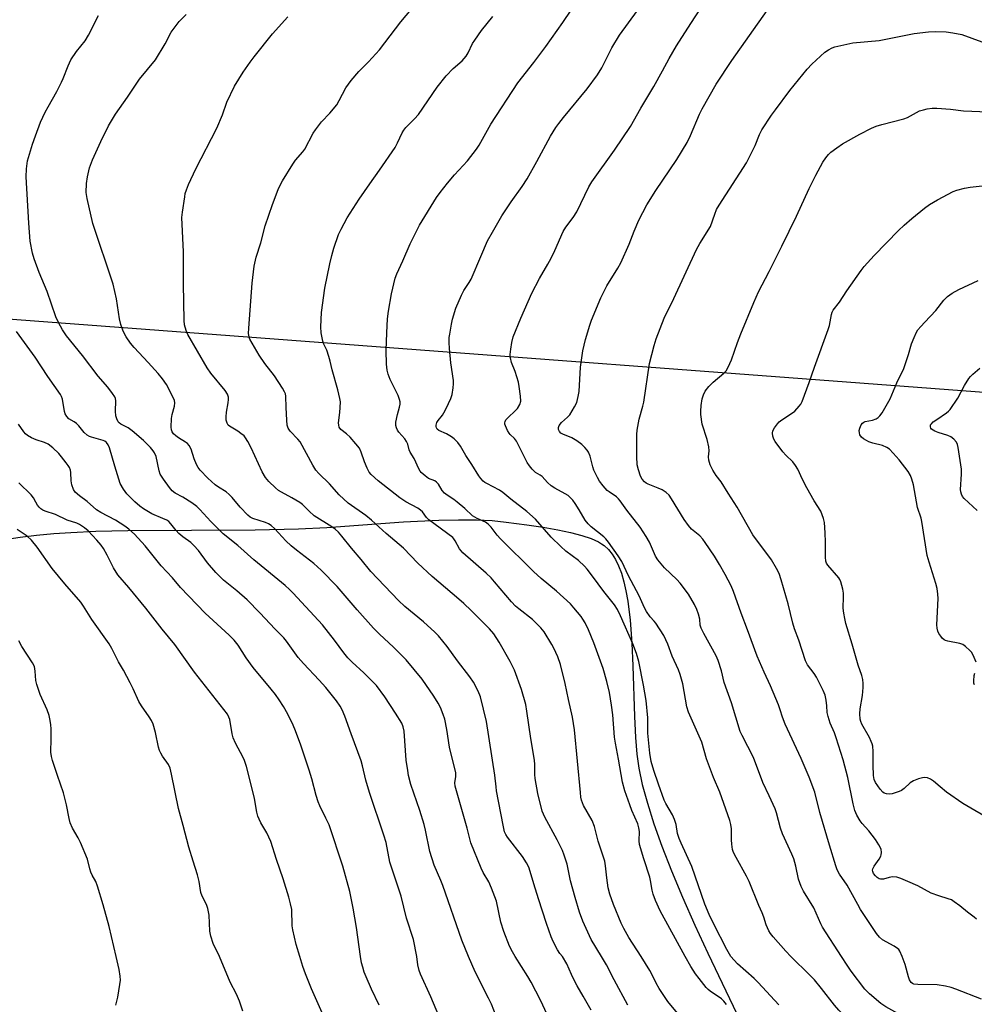
# Model space of a CAD drawing. Units: inches. Extents: x 1303764 to 1309765, y 541448 to 545448.
# Drawn here: x 1306726 to 1307054, y 542984 to 543322 of the extents above; entities that cross this region are included whole.
import ezdxf

# ---------------------------------------------------------------- set-up
doc = ezdxf.new("R2010")
doc.units = ezdxf.units.IN
doc.header["$MEASUREMENT"] = 0
doc.layers.add('NTRL-Pasture Land', color=2, linetype='Continuous')
doc.layers.add('Undefined', color=1, linetype='Continuous')

msp = doc.modelspace()

# ---------------------------------------------------------------- linework, layer by layer
at = {"layer": 'NTRL-Pasture Land'}
msp.add_lwpolyline([(1307187.79, 543184.73), (1307184.02, 543183.97), (1307181.72, 543184.26), (1306676, 543222.28), (1306667.52, 543668.95), (1307163.02, 543661.27), (1307193.57, 543194.01), (1307193, 543190.2), (1307190.96, 543186.93)], close=True, dxfattribs=at)
msp.add_lwpolyline([(1306720.73, 543143.19), (1306725.97, 543143.96), (1306731.59, 543144.63), (1306737.5, 543145.19), (1306743.31, 543145.61), (1306751.97, 543146.01), (1306762.98, 543146.26), (1306806.63, 543146.53), (1306821.48, 543146.81), (1306831.28, 543147.34), (1306857.57, 543149.24), (1306869.69, 543149.85), (1306876.5, 543149.98), (1306882.61, 543149.92), (1306887.99, 543149.65), (1306892.81, 543149.18), (1306899.96, 543148.25), (1306905.53, 543147.41), (1306910.54, 543146.52), (1306914.95, 543145.57), (1306918.74, 543144.56), (1306921.94, 543143.48), (1306924.49, 543142.34), (1306925.57, 543141.72), (1306926.44, 543141.12), (1306927.89, 543139.8), (1306929.18, 543138.2), (1306930.37, 543136.28), (1306931.42, 543134.1), (1306932.36, 543131.6), (1306933.21, 543128.69), (1306933.93, 543125.55), (1306934.56, 543121.99), (1306935.37, 543115.46), (1306935.96, 543107.58), (1306936.3, 543099.78), (1306936.82, 543082.4), (1306937.18, 543075.22), (1306937.67, 543069.45), (1306938.34, 543064.73), (1306939.56, 543059.04), (1306941.28, 543052.71), (1306943.54, 543045.64), (1306946.3, 543037.91), (1306949.62, 543029.4), (1306953.39, 543020.36), (1306957.59, 543010.86), (1306962.09, 543001.18), (1306974.38, 542975.31)], dxfattribs=at)
at = {"layer": 'Undefined'}
for points, elevation in [([(1306954.31, 543000), (1306945.72, 543015.7), (1306944.06, 543019.3), (1306943.29, 543021.46), (1306942.93, 543022.85), (1306942.42, 543026.17), (1306942.16, 543027.31), (1306940.11, 543033.55), (1306938.61, 543038.55), (1306938.49, 543039.71), (1306938.62, 543042.94), (1306938.41, 543044.23), (1306937.98, 543045.53), (1306935.99, 543050.18), (1306935.27, 543052.07), (1306933.57, 543056.96), (1306932.79, 543059.88), (1306931.39, 543067.75), (1306930.31, 543073.26), (1306930.06, 543075.29), (1306929.4, 543083), (1306928.98, 543086.35), (1306928.25, 543090.72), (1306927.38, 543094.49), (1306926.07, 543098.9), (1306922.89, 543107.75), (1306921.06, 543112.14), (1306919.93, 543114.55), (1306919.19, 543115.8), (1306918.51, 543116.76), (1306916.07, 543119.76), (1306914.89, 543121.1), (1306910.06, 543125.5), (1306904.79, 543129.79), (1306902.17, 543132.18), (1306890.92, 543143.39), (1306889.77, 543144.7), (1306887.69, 543147.43), (1306886.68, 543148.49), (1306885.75, 543149.14), (1306882.89, 543150.37), (1306881.3, 543151.35), (1306878.67, 543153.79), (1306876.02, 543156.03), (1306874.84, 543156.91), (1306872.59, 543158.39), (1306871.69, 543159.1), (1306870.85, 543160.03), (1306869.54, 543162.19), (1306868.9, 543162.92), (1306868.27, 543163.28), (1306866.14, 543164.17), (1306864.95, 543165.04), (1306863.64, 543166.23), (1306863.27, 543166.67), (1306862.84, 543167.42), (1306861.22, 543171.03), (1306859.81, 543173.2), (1306859.53, 543173.96), (1306859.05, 543175.9), (1306858.65, 543176.81), (1306858.03, 543177.69), (1306856.01, 543180.02), (1306855.53, 543180.73), (1306855.14, 543181.51), (1306854.91, 543182.31), (1306854.95, 543183.44), (1306855.52, 543186.04), (1306856.23, 543188.58), (1306856.38, 543189.65), (1306856.38, 543190.45), (1306856.23, 543191.26), (1306855.79, 543192.59), (1306852.97, 543198.15), (1306852.28, 543199.99), (1306851.94, 543201.35), (1306851.77, 543203.38), (1306851.57, 543208.05), (1306851.8, 543214.18), (1306852.12, 543218.91), (1306852.39, 543221.54), (1306853.4, 543227.52), (1306854.72, 543232.86), (1306855.26, 543234.34), (1306857.32, 543238.79), (1306859.83, 543244.71), (1306863.06, 543251.06), (1306868.87, 543260.53), (1306870.16, 543262.33), (1306872.64, 543265.53), (1306875.08, 543268.32), (1306879.57, 543273.17), (1306882.62, 543277.15), (1306883.49, 543278.54), (1306887.53, 543285.75), (1306896.8, 543299.96), (1306902.3, 543306.93), (1306906.44, 543312.4), (1306912.31, 543320.65), (1306918.27, 543329.58)], 424), ([(1306990.6, 543000), (1306988.8, 543001.92), (1306984.51, 543006.8), (1306983.59, 543007.93), (1306983, 543008.85), (1306982.02, 543010.95), (1306981.24, 543013.5), (1306980.68, 543015.06), (1306979.58, 543017.56), (1306976.24, 543025.75), (1306975.32, 543027.58), (1306971.74, 543034.03), (1306970.91, 543035.79), (1306970.56, 543036.83), (1306970.25, 543038.58), (1306970.13, 543040.06), (1306970.2, 543042.74), (1306970.15, 543043.9), (1306969.94, 543045.32), (1306969.55, 543046.74), (1306966.16, 543056.41), (1306964.03, 543061.54), (1306961.64, 543067.94), (1306960, 543073.58), (1306955.37, 543083.96), (1306954.87, 543085.78), (1306953.42, 543093.69), (1306952.55, 543096.84), (1306951.93, 543098.47), (1306949.84, 543103.09), (1306948.26, 543107.3), (1306946.92, 543110.26), (1306944.21, 543114.44), (1306943.67, 543115.13), (1306942.23, 543116.66), (1306941.01, 543118.47), (1306940.34, 543119.75), (1306938.49, 543123.8), (1306934.83, 543130.72), (1306932.51, 543135.61), (1306931.28, 543137.54), (1306927.97, 543142.3), (1306927.03, 543143.44), (1306926.39, 543144.07), (1306921.99, 543147.56), (1306920.91, 543148.55), (1306919.97, 543149.85), (1306917.89, 543153.37), (1306916.5, 543155.51), (1306915.66, 543156.67), (1306914.7, 543157.76), (1306914.05, 543158.3), (1306913.12, 543158.91), (1306909.49, 543160.83), (1306908.24, 543161.61), (1306906.98, 543162.75), (1306905.12, 543164.8), (1306904.52, 543165.24), (1306902.86, 543166.21), (1306901.69, 543167.35), (1306900.82, 543168.42), (1306900.06, 543169.66), (1306896.37, 543176.95), (1306895.64, 543177.86), (1306894.15, 543179.22), (1306893.79, 543179.64), (1306893.22, 543180.62), (1306892.55, 543182.2), (1306892.41, 543182.72), (1306892.37, 543183.24), (1306892.49, 543183.74), (1306892.74, 543184.21), (1306893.52, 543185.08), (1306895.96, 543187.33), (1306896.68, 543188.17), (1306897.52, 543189.51), (1306897.82, 543190.71), (1306897.75, 543192.44), (1306897.29, 543195.71), (1306897.01, 543197.17), (1306895.87, 543200.83), (1306894.62, 543203.92), (1306894.28, 543205.56), (1306894.22, 543206.69), (1306894.4, 543208.47), (1306894.74, 543210.83), (1306895.19, 543212.74), (1306897.81, 543219.12), (1306901.63, 543227.7), (1306904.28, 543232.83), (1306907.12, 543237.7), (1306908.23, 543239.79), (1306909.54, 543242.44), (1306912.41, 543248.94), (1306913.31, 543250.4), (1306915.81, 543253.73), (1306917.1, 543255.7), (1306921.17, 543264.21), (1306922.19, 543266.01), (1306930.01, 543276.88), (1306935.47, 543284.94), (1306939.1, 543291.26), (1306943.55, 543298.7), (1306946.54, 543304.02), (1306948.78, 543308.25), (1306951.34, 543312.65), (1306956.17, 543320.34), (1306963.53, 543331.64)], 428), ([(1306925.57, 543000), (1306922.03, 543005.88), (1306919.15, 543012.18), (1306918.02, 543015.31), (1306916.45, 543020.26), (1306914.91, 543025.98), (1306913.81, 543031.7), (1306912.77, 543034.79), (1306912.11, 543036.42), (1306910.33, 543040.06), (1306906.09, 543047.84), (1306905.17, 543049.92), (1306903.7, 543056.04), (1306902.78, 543061.13), (1306902.62, 543062.53), (1306902.63, 543065.95), (1306902.51, 543067.4), (1306901.3, 543074.89), (1306899.96, 543084.28), (1306899.51, 543086.57), (1306898.09, 543091.67), (1306895.65, 543098.32), (1306894.21, 543101.28), (1306890.36, 543107.99), (1306888.58, 543110.76), (1306887.15, 543112.51), (1306880.77, 543118.83), (1306878.27, 543121.2), (1306876.56, 543122.72), (1306867.38, 543130.43), (1306862.5, 543135.01), (1306857.53, 543140.24), (1306851.61, 543145.19), (1306846.63, 543149.85), (1306844.61, 543151.4), (1306838.55, 543155.7), (1306835.49, 543158.46), (1306832.13, 543162.27), (1306828.53, 543165.82), (1306827.49, 543167.02), (1306826.44, 543168.69), (1306822.06, 543176.73), (1306821.33, 543177.64), (1306818.71, 543180.33), (1306817.95, 543181.41), (1306817.67, 543182.48), (1306817.52, 543184.2), (1306817.23, 543188.53), (1306817.17, 543192.34), (1306817.03, 543193.14), (1306816.77, 543193.89), (1306816.05, 543195.18), (1306813.24, 543199.42), (1306810.01, 543203.63), (1306808.05, 543206.43), (1306804.86, 543211.95), (1306804.55, 543212.75), (1306804.36, 543213.88), (1306804.42, 543215.67), (1306805.56, 543231.19), (1306806.26, 543237.05), (1306807.01, 543240.15), (1306808.58, 543245.05), (1306810.13, 543250.84), (1306812.61, 543258.15), (1306814.58, 543263.32), (1306815.24, 543264.86), (1306816.03, 543266.28), (1306819.56, 543272.01), (1306820.54, 543273.42), (1306823.06, 543276.28), (1306823.73, 543277.17), (1306826.56, 543282.61), (1306827.33, 543283.81), (1306829.47, 543286.51), (1306832.25, 543289.5), (1306834.65, 543292.4), (1306835.53, 543293.89), (1306837.79, 543298.17), (1306839.55, 543300.78), (1306842.22, 543303.77), (1306845.55, 543307.1), (1306849.34, 543311.25), (1306856.65, 543320.82), (1306861.58, 543326.67)], 420), ([(1306879.89, 543000), (1306877.58, 543005.65), (1306871.03, 543024.41), (1306870.36, 543026.17), (1306868.12, 543031.45), (1306866.6, 543036.07), (1306865.09, 543043.43), (1306864.61, 543045.41), (1306863.19, 543050.17), (1306860.13, 543059.08), (1306859.31, 543062.15), (1306859, 543063.88), (1306858.54, 543067.4), (1306857.85, 543077.34), (1306857.5, 543078.93), (1306856.95, 543080.19), (1306854.8, 543083.63), (1306851.16, 543089.15), (1306848.28, 543093.03), (1306847.29, 543094.1), (1306843.94, 543097.39), (1306839.98, 543101.03), (1306838.45, 543102.59), (1306837.05, 543104.29), (1306833.93, 543108.61), (1306829.78, 543113.88), (1306819.67, 543124.78), (1306818.45, 543126), (1306816.97, 543127.34), (1306806.16, 543136.18), (1306800.69, 543141.09), (1306795.71, 543145.11), (1306791.42, 543149.36), (1306787.69, 543153.48), (1306786.67, 543154.49), (1306784.85, 543155.8), (1306781.8, 543157.67), (1306779.18, 543159.08), (1306778.14, 543159.9), (1306777.21, 543161.03), (1306775.13, 543163.91), (1306774.05, 543165.65), (1306773.69, 543166.78), (1306772.6, 543171.72), (1306772.12, 543172.96), (1306771.67, 543173.67), (1306770.71, 543174.73), (1306768.25, 543177.12), (1306764.41, 543180.44), (1306762.99, 543181.47), (1306760.55, 543182.74), (1306759.95, 543183.2), (1306759.62, 543183.59), (1306759.1, 543184.55), (1306758.82, 543185.61), (1306758.7, 543187.26), (1306758.81, 543190.78), (1306758.68, 543191.61), (1306758.47, 543192.12), (1306757.69, 543193.35), (1306756.09, 543195.49), (1306752.69, 543199.26), (1306747.39, 543206.38), (1306741.82, 543213.14), (1306740.52, 543215.11), (1306739.1, 543217.67), (1306738.2, 543219.58), (1306735.2, 543228.27), (1306732.44, 543234.88), (1306730.74, 543239.56), (1306730.16, 543241.52), (1306729.43, 543245.61), (1306728.89, 543251.74), (1306727.99, 543267.64), (1306728.1, 543270.46), (1306728.51, 543273.21), (1306730.25, 543278.89), (1306731.19, 543281.71), (1306732.94, 543286.43), (1306734.57, 543289.91), (1306735.52, 543291.75), (1306738.52, 543296.93), (1306740.16, 543300.12), (1306740.77, 543301.46), (1306742.44, 543305.75), (1306743.39, 543307.81), (1306745.34, 543310.7), (1306748.24, 543314.39), (1306749.46, 543316.27), (1306752.81, 543323.07)], 414), ([(1306895.9, 543000), (1306894.94, 543001.65), (1306893.96, 543003.59), (1306891.97, 543008.62), (1306891.02, 543011.84), (1306889.44, 543019.03), (1306887.8, 543023.51), (1306886.85, 543025.69), (1306884.9, 543028.92), (1306884.18, 543030.33), (1306880.69, 543039.06), (1306879.43, 543044.14), (1306875.28, 543058.51), (1306875.16, 543059.65), (1306875.56, 543061.89), (1306875.5, 543063.06), (1306873.4, 543071.9), (1306872.41, 543078.01), (1306871.72, 543081.48), (1306871.2, 543083.13), (1306870.22, 543085.51), (1306869.43, 543087), (1306867.97, 543089.41), (1306863.94, 543095.22), (1306858.52, 543101.9), (1306854.12, 543106.26), (1306849.28, 543110.7), (1306847.26, 543112.74), (1306841.61, 543119.06), (1306834.76, 543127.02), (1306829.33, 543132.63), (1306828.08, 543133.85), (1306826.78, 543134.97), (1306820.83, 543139.48), (1306819.05, 543141), (1306817.15, 543142.78), (1306813.42, 543146.88), (1306812.15, 543148.01), (1306811.19, 543148.59), (1306810.14, 543149.04), (1306805.81, 543150.42), (1306804.92, 543150.86), (1306804.08, 543151.5), (1306801.5, 543154.23), (1306798.7, 543157.61), (1306797.73, 543158.66), (1306796.7, 543159.51), (1306794.07, 543161.14), (1306792.94, 543161.98), (1306790.4, 543164.29), (1306787.76, 543167.02), (1306787.03, 543167.91), (1306786.47, 543168.94), (1306785.74, 543170.9), (1306784.65, 543174.23), (1306784.04, 543175.48), (1306783.45, 543176.09), (1306782.75, 543176.61), (1306780.28, 543178.11), (1306779.4, 543178.75), (1306778.62, 543179.49), (1306778.18, 543180.15), (1306777.88, 543180.88), (1306777.76, 543181.73), (1306777.87, 543184.68), (1306778.12, 543186.12), (1306778.94, 543188.93), (1306779.07, 543190.04), (1306778.97, 543190.86), (1306778.54, 543191.93), (1306776.19, 543196.39), (1306774.84, 543198.31), (1306773.33, 543200.14), (1306769.95, 543203.91), (1306765.15, 543209.04), (1306763.89, 543210.62), (1306762.41, 543212.75), (1306761.67, 543213.97), (1306761.22, 543215.03), (1306760.57, 543216.96), (1306760.09, 543218.91), (1306759.08, 543225.84), (1306757.94, 543230.85), (1306750.93, 543251.64), (1306748.91, 543260.27), (1306748.66, 543262.28), (1306748.71, 543265.41), (1306749.08, 543267.69), (1306749.79, 543270.81), (1306750.81, 543273.56), (1306753.63, 543279.81), (1306756.34, 543285.23), (1306758.75, 543289.23), (1306762.8, 543295.02), (1306766.98, 543301.24), (1306772.38, 543307.83), (1306775.74, 543313.37), (1306777.81, 543317.35), (1306780.6, 543320.96), (1306782.95, 543323.44)], 416), ([(1306912.11, 543000), (1306911.24, 543001.13), (1306910.45, 543002.37), (1306908.93, 543005.21), (1306908.24, 543006.8), (1306906.61, 543011.43), (1306903.9, 543019.82), (1306902.27, 543024.99), (1306901.11, 543029.26), (1306900.56, 543030.68), (1306899.75, 543032.17), (1306898.41, 543034.33), (1306893.22, 543040.99), (1306892.66, 543041.92), (1306892.27, 543042.83), (1306891.74, 543045.1), (1306889.53, 543056.9), (1306889.34, 543058.33), (1306888.98, 543062.34), (1306886.02, 543080.67), (1306884.01, 543089.19), (1306883.21, 543091.07), (1306881.59, 543094.18), (1306880.3, 543096.01), (1306876.07, 543101.5), (1306872.56, 543106.44), (1306869.59, 543110.15), (1306868.35, 543111.39), (1306864.47, 543114.96), (1306858.07, 543120.15), (1306855.87, 543122.21), (1306846.4, 543132.25), (1306843.03, 543136.36), (1306839.69, 543140.26), (1306836.44, 543144.38), (1306835.23, 543145.67), (1306834.14, 543146.68), (1306832.95, 543147.56), (1306826.91, 543151.3), (1306825.13, 543152.88), (1306822.84, 543155.19), (1306821.94, 543155.92), (1306819.22, 543157.54), (1306815.65, 543159.43), (1306814.67, 543160.02), (1306813.57, 543160.94), (1306811.28, 543163.14), (1306810.21, 543164.47), (1306809.04, 543166.43), (1306805.27, 543174.62), (1306804.1, 543176.85), (1306803.38, 543178.05), (1306802.81, 543178.75), (1306801.77, 543179.61), (1306800.65, 543180.36), (1306797.84, 543182.04), (1306797.43, 543182.42), (1306797, 543183.09), (1306796.67, 543184.12), (1306796.64, 543185.28), (1306796.82, 543186.94), (1306797.39, 543190.06), (1306797.54, 543191.23), (1306797.48, 543192.06), (1306797.16, 543193.08), (1306796.35, 543194.3), (1306791.46, 543200.24), (1306790.16, 543202.14), (1306783.53, 543213.55), (1306782.94, 543214.88), (1306782.42, 543216.88), (1306782.29, 543218.36), (1306782.05, 543230.92), (1306782.01, 543241.96), (1306781.5, 543253.76), (1306781.66, 543255.52), (1306782.44, 543260.81), (1306782.66, 543261.97), (1306783.05, 543263.24), (1306783.79, 543265.06), (1306786.25, 543270.39), (1306793.53, 543284.41), (1306795.39, 543288.99), (1306796.96, 543293.28), (1306799.59, 543298.77), (1306802.53, 543303.62), (1306804.89, 543306.98), (1306806.31, 543308.88), (1306812.57, 543316.77), (1306817.9, 543322.59)], 418), ([(1306939.17, 543000), (1306934.95, 543006.55), (1306933.23, 543009.63), (1306932.34, 543011.51), (1306929.72, 543017.87), (1306928.43, 543021.45), (1306927.84, 543023.63), (1306927.35, 543027.07), (1306926.94, 543031.17), (1306926.64, 543032.78), (1306924.43, 543039.61), (1306923.1, 543044.69), (1306922.29, 543046.75), (1306919.41, 543051.87), (1306918.73, 543053.7), (1306918.5, 543054.76), (1306918.29, 543056.33), (1306916.22, 543077.85), (1306915.64, 543082.22), (1306914.24, 543088.28), (1306913.12, 543093.76), (1306911.49, 543100.25), (1306910.52, 543102.92), (1306909.16, 543105.89), (1306908.48, 543107.2), (1306905.86, 543111.51), (1306904.77, 543112.89), (1306901.83, 543115.72), (1306897.13, 543119.33), (1306896.04, 543120.27), (1306894.67, 543121.74), (1306888.81, 543128.69), (1306887.62, 543129.97), (1306885.9, 543131.58), (1306877.9, 543138.6), (1306876.78, 543139.97), (1306875.36, 543142.76), (1306874.89, 543143.42), (1306874.49, 543143.82), (1306866.29, 543149.92), (1306865.52, 543150.74), (1306864.06, 543152.7), (1306863.44, 543153.29), (1306862.48, 543153.9), (1306858.39, 543156.1), (1306856.32, 543157.47), (1306848.88, 543163.28), (1306846.5, 543165.46), (1306845.75, 543166.34), (1306845.06, 543167.62), (1306844.17, 543169.81), (1306843.07, 543173.21), (1306842.44, 543174.5), (1306841.25, 543176.05), (1306839.3, 543178.3), (1306838.02, 543179.48), (1306836.08, 543180.95), (1306835.5, 543181.74), (1306835.31, 543182.46), (1306835.26, 543183.23), (1306835.72, 543186.75), (1306835.85, 543188.45), (1306835.89, 543190.44), (1306835.75, 543191.55), (1306835.02, 543194.55), (1306833.03, 543201.45), (1306832.38, 543204.35), (1306831.93, 543206.03), (1306831.2, 543208.2), (1306830.12, 543210.45), (1306829.84, 543211.24), (1306829.32, 543214.15), (1306829.15, 543216.2), (1306829.37, 543221.1), (1306830.59, 543229.51), (1306832.28, 543237.83), (1306832.95, 543240.63), (1306833.65, 543243.13), (1306835.29, 543247.87), (1306836.15, 543249.73), (1306838.22, 543253.61), (1306842.3, 543259.98), (1306846, 543265.32), (1306849.36, 543269.92), (1306854.68, 543277.77), (1306855.53, 543279.34), (1306857.15, 543282.78), (1306857.68, 543283.73), (1306858.4, 543284.6), (1306861.35, 543287.56), (1306862.68, 543289.07), (1306869.13, 543298.42), (1306872.18, 543302.33), (1306874.67, 543304.87), (1306877.69, 543307.46), (1306879.08, 543309.1), (1306879.81, 543310.25), (1306881.31, 543313.39), (1306882.08, 543314.59), (1306884.38, 543317.87), (1306888.27, 543322.72)], 422), ([(1306969.94, 543000), (1306968.52, 543002.47), (1306964.14, 543011.18), (1306962.56, 543014.48), (1306961.04, 543018.03), (1306956.52, 543030.93), (1306952.86, 543038.94), (1306952.22, 543040.59), (1306951.69, 543042.29), (1306951.19, 543045.31), (1306950.65, 543047.11), (1306949.92, 543048.64), (1306947.66, 543052.53), (1306947.09, 543053.68), (1306945.08, 543059.24), (1306943.51, 543063.86), (1306942.6, 543066.96), (1306942.16, 543069.83), (1306941.43, 543076.75), (1306941.4, 543081.97), (1306940.86, 543087.92), (1306939.98, 543093.16), (1306938.32, 543101.27), (1306937.55, 543104.05), (1306936.27, 543107.37), (1306932.03, 543117.03), (1306931.02, 543119.14), (1306929.98, 543120.77), (1306926.3, 543125.31), (1306922.51, 543130.6), (1306920.68, 543132.96), (1306919.71, 543134.05), (1306917.63, 543135.94), (1306913.27, 543139.22), (1306911.54, 543140.77), (1306908.21, 543144.01), (1306902.83, 543150.15), (1306899.94, 543152.84), (1306894.39, 543157), (1306891.72, 543159.37), (1306890.48, 543160.11), (1306886.13, 543162.35), (1306885.48, 543162.75), (1306884.87, 543163.26), (1306884.12, 543164.07), (1306883.47, 543164.99), (1306881.08, 543168.89), (1306879, 543171.98), (1306877.09, 543175.25), (1306876.23, 543176.43), (1306874.99, 543177.71), (1306874.07, 543178.43), (1306872.31, 543179.45), (1306869.7, 543180.57), (1306869.14, 543181.03), (1306868.91, 543181.46), (1306868.79, 543181.94), (1306868.77, 543182.44), (1306869.05, 543183.36), (1306869.5, 543184.07), (1306870.94, 543185.89), (1306871.43, 543186.62), (1306872.22, 543188.16), (1306873.79, 543191.56), (1306874.23, 543192.92), (1306874.62, 543195.2), (1306874.78, 543196.63), (1306874.74, 543197.77), (1306873.84, 543203.81), (1306873.36, 543208.75), (1306873.28, 543210.8), (1306873.3, 543212.57), (1306873.42, 543213.72), (1306874, 543217.15), (1306874.38, 543218.83), (1306875.58, 543222.64), (1306877.46, 543227.04), (1306878.25, 543228.64), (1306880.11, 543231.39), (1306880.79, 543232.6), (1306884.07, 543240.36), (1306886.46, 543245.7), (1306888.08, 543248.73), (1306891.37, 543254.25), (1306894.54, 543259.11), (1306898.31, 543264.41), (1306900.03, 543267.02), (1306903.38, 543272.94), (1306908.02, 543281.61), (1306909.87, 543284.59), (1306910.88, 543286.02), (1306912.52, 543288.08), (1306920.58, 543297.86), (1306924.21, 543302.71), (1306925.67, 543305.1), (1306929.07, 543311.92), (1306931.73, 543316.33), (1306937.88, 543324.72)], 426), ([(1307007.96, 543000), (1307001.44, 543010.13), (1307000.85, 543011.26), (1306998.43, 543016.7), (1306994.9, 543022.52), (1306994.1, 543024.08), (1306993.23, 543026.55), (1306992.3, 543031.01), (1306991.57, 543033.55), (1306990.92, 543035.15), (1306987.64, 543042.21), (1306987.03, 543044.11), (1306985.59, 543049.37), (1306985.15, 543050.73), (1306983.16, 543055.16), (1306980.9, 543059.74), (1306977.76, 543068.36), (1306973.8, 543075.94), (1306973.19, 543077.26), (1306970.16, 543087.1), (1306967.7, 543094.08), (1306966.69, 543098.1), (1306965.64, 543101.63), (1306964.92, 543103.22), (1306960.64, 543110.97), (1306959.76, 543112.73), (1306959.44, 543113.78), (1306959.25, 543115.89), (1306958.87, 543117.6), (1306958.31, 543119.21), (1306957.48, 543120.92), (1306955.4, 543124.46), (1306952.56, 543128.14), (1306951.38, 543129.42), (1306947.14, 543133.47), (1306944.89, 543136.23), (1306944.14, 543137.46), (1306942.01, 543142.3), (1306940.92, 543144.27), (1306938.83, 543147.38), (1306934.22, 543153.21), (1306931.93, 543156.48), (1306931.4, 543157.1), (1306930.65, 543157.79), (1306928.18, 543159.52), (1306927.53, 543160.06), (1306926.15, 543161.58), (1306924.87, 543163.19), (1306924.15, 543164.42), (1306922.96, 543166.99), (1306922.59, 543168.09), (1306921.61, 543171.83), (1306921.07, 543173.14), (1306920.62, 543173.87), (1306919.83, 543174.75), (1306918.76, 543175.78), (1306917.09, 543177.02), (1306915.33, 543178.04), (1306912.3, 543179.32), (1306911.59, 543179.73), (1306911.07, 543180.28), (1306910.79, 543180.95), (1306910.73, 543181.67), (1306910.96, 543182.34), (1306911.82, 543183.35), (1306913.9, 543185.14), (1306914.65, 543185.96), (1306916.33, 543188.67), (1306917.03, 543190.26), (1306917.53, 543192.24), (1306917.86, 543193.96), (1306918.33, 543202.32), (1306919.16, 543207.91), (1306920.05, 543211.89), (1306921.55, 543216.75), (1306922.14, 543218.44), (1306925.35, 543226.14), (1306926.21, 543228), (1306927.42, 543230.27), (1306931.2, 543236.36), (1306932.14, 543238.11), (1306935, 543244.52), (1306936.72, 543249), (1306938.31, 543252.75), (1306941.12, 543258.1), (1306944.17, 543263), (1306951.39, 543273.65), (1306954.91, 543279.48), (1306956.14, 543281.82), (1306959.16, 543289.18), (1306960.06, 543291.05), (1306964.96, 543299.53), (1306970.32, 543307.61), (1306982.4, 543324.75)], 430), ([(1307028.73, 543000), (1307027.94, 543001.83), (1307027.58, 543002.41), (1307027.21, 543002.83), (1307026.03, 543003.65), (1307022.02, 543005.8), (1307021.01, 543006.73), (1307019.94, 543007.98), (1307014.5, 543016.23), (1307013.51, 543017.91), (1307009.88, 543024.57), (1307007.3, 543028.34), (1307006.44, 543029.85), (1307005.94, 543031.18), (1307003.78, 543038.29), (1307000.48, 543049.5), (1306998.74, 543056.41), (1306996.88, 543061.59), (1306994.06, 543068.06), (1306988.57, 543079.76), (1306987.65, 543082.15), (1306986.92, 543084.77), (1306986.31, 543086.43), (1306983.53, 543093.01), (1306981.39, 543097.6), (1306979.02, 543103.13), (1306975.69, 543112.19), (1306973.49, 543117.89), (1306970.89, 543125.39), (1306970.08, 543127.23), (1306968.03, 543131.2), (1306966.11, 543134.55), (1306964.3, 543137.51), (1306961.18, 543142.13), (1306960.29, 543143.3), (1306959.27, 543144.39), (1306956.49, 543146.7), (1306955.38, 543147.96), (1306953.93, 543150.03), (1306949.6, 543157.15), (1306948.76, 543158.36), (1306947.73, 543159.31), (1306946.32, 543160.23), (1306944.99, 543160.84), (1306941.61, 543162.14), (1306940.91, 543162.5), (1306940.34, 543162.94), (1306939.5, 543163.94), (1306938.98, 543164.91), (1306938.25, 543167.12), (1306937.84, 543168.8), (1306937.62, 543171.62), (1306937.69, 543174.71), (1306937.65, 543179.26), (1306937.77, 543180.68), (1306938.5, 543184.5), (1306939.73, 543188.95), (1306940.05, 543190.37), (1306941.97, 543203.6), (1306943.58, 543209.82), (1306944.3, 543212.04), (1306947.11, 543219.2), (1306950.42, 543225.95), (1306958.21, 543242.74), (1306959.35, 543244.83), (1306962.92, 543250.66), (1306964.4, 543254.88), (1306965.05, 543256.45), (1306965.94, 543257.96), (1306975.31, 543272.45), (1306978.34, 543278.43), (1306979.84, 543282.2), (1306980.61, 543283.76), (1306983.86, 543288.79), (1306985.23, 543290.72), (1306990.17, 543297.3), (1306996.12, 543304.67), (1306997.7, 543306.38), (1307000.7, 543309.12), (1307002.23, 543310.45), (1307003.46, 543311.27), (1307004.78, 543311.97), (1307005.6, 543312.26), (1307011.88, 543313.66), (1307020.83, 543314.5), (1307032.94, 543316.89), (1307037.85, 543317.46), (1307040.15, 543317.6), (1307043.87, 543317.46), (1307046.13, 543317.11), (1307049.22, 543316.47), (1307056.14, 543314.02)], 432), ([(1307054.28, 543012.88), (1307053.45, 543013.6), (1307051.19, 543015.27), (1307048.58, 543017.46), (1307046.67, 543018.87), (1307045.66, 543019.48), (1307044.61, 543019.88), (1307041.3, 543020.87), (1307038.78, 543021.81), (1307034.09, 543024.25), (1307030.72, 543025.82), (1307028.27, 543026.82), (1307026.88, 543027.24), (1307025.42, 543027.34), (1307024.27, 543027.19), (1307022.37, 543026.59), (1307021.36, 543026.54), (1307020.92, 543026.67), (1307020.22, 543027.11), (1307019.59, 543027.69), (1307018.95, 543028.55), (1307018.66, 543029.25), (1307018.63, 543029.7), (1307018.72, 543030.15), (1307019.2, 543031.09), (1307020.87, 543033.45), (1307021.45, 543034.47), (1307021.61, 543034.97), (1307021.69, 543035.71), (1307021.52, 543036.91), (1307020.8, 543038.43), (1307019.63, 543040.16), (1307017.35, 543043.14), (1307015.08, 543045.67), (1307014.4, 543046.56), (1307013.26, 543048.55), (1307012.52, 543050.11), (1307011.91, 543052.4), (1307010.15, 543061.52), (1307008.54, 543067.5), (1307006.13, 543075.16), (1307005.48, 543076.81), (1307004.01, 543080.13), (1307003.31, 543082.41), (1307003.03, 543083.85), (1307002.88, 543086.11), (1307002.65, 543088.09), (1307002.33, 543089.75), (1307001.66, 543091.34), (1306999.3, 543095.98), (1306998.52, 543097.17), (1306996.29, 543100.14), (1306995.59, 543101.54), (1306993.32, 543108.65), (1306991.84, 543112.54), (1306991.21, 543114.48), (1306989.6, 543121.06), (1306987.23, 543129.36), (1306986.49, 543131.5), (1306985.67, 543133.27), (1306983.88, 543136.23), (1306977.47, 543144.82), (1306972.17, 543154.31), (1306968.99, 543159.05), (1306966.59, 543162.98), (1306964.9, 543165.2), (1306963.77, 543166.94), (1306962.88, 543168.78), (1306962.34, 543170.42), (1306962.27, 543171.53), (1306962.52, 543173.59), (1306962.39, 543174.98), (1306961.82, 543177.48), (1306960.09, 543182.72), (1306959.61, 543186.09), (1306959.59, 543187.22), (1306959.8, 543189.21), (1306960.14, 543191.48), (1306960.52, 543192.85), (1306961.17, 543194.11), (1306962.44, 543195.7), (1306963.86, 543197.15), (1306967.59, 543200.23), (1306968.32, 543201.08), (1306969.02, 543202.31), (1306970.23, 543204.91), (1306972.27, 543210.85), (1306973.43, 543213.82), (1306977.84, 543224.57), (1306979.4, 543228.17), (1306983.11, 543235.19), (1306987.45, 543243.87), (1306992.51, 543254.22), (1306996.82, 543263.65), (1306999.15, 543268.29), (1307001.53, 543272.76), (1307002.53, 543274.22), (1307003.47, 543275.34), (1307004.31, 543276.1), (1307006.32, 543277.67), (1307008.23, 543278.98), (1307014.22, 543282.37), (1307018.25, 543284.34), (1307019.87, 543285.04), (1307021.81, 543285.61), (1307029.38, 543287.53), (1307030.63, 543288.05), (1307034.76, 543290.27), (1307036.04, 543290.72), (1307037.36, 543291.04), (1307039.01, 543291.21), (1307040.7, 543291.22), (1307045.35, 543290.85), (1307049.79, 543290.36), (1307063.92, 543289.77)], 434), ([(1307059.98, 543046.48), (1307049.6, 543052.52), (1307043.98, 543056.47), (1307041.78, 543058.25), (1307039.49, 543060.27), (1307038.48, 543060.88), (1307037.41, 543061.35), (1307036.59, 543061.53), (1307035.76, 543061.43), (1307034.36, 543060.99), (1307032.7, 543060.34), (1307031.47, 543059.65), (1307029.45, 543057.74), (1307028.51, 543057.03), (1307027.76, 543056.67), (1307026.69, 543056.29), (1307025.34, 543055.9), (1307024.52, 543055.76), (1307023.41, 543055.87), (1307022.62, 543056.16), (1307022.14, 543056.45), (1307021.21, 543057.46), (1307019.64, 543059.83), (1307019.19, 543060.82), (1307018.95, 543062.23), (1307018.81, 543065.73), (1307018.77, 543070.47), (1307018.64, 543072.23), (1307018.48, 543073.08), (1307018.17, 543073.9), (1307017.51, 543075.21), (1307014.9, 543079.8), (1307014.52, 543080.77), (1307014.35, 543081.56), (1307014.26, 543083.31), (1307014.33, 543085.08), (1307015.1, 543089.67), (1307015.41, 543092.35), (1307015.43, 543093.75), (1307015.3, 543095.11), (1307014.92, 543096.49), (1307013.64, 543100.06), (1307011.63, 543107.26), (1307009.47, 543114.38), (1307009.04, 543116.04), (1307008.71, 543117.87), (1307008.55, 543119.57), (1307008.66, 543123.56), (1307008.63, 543124.73), (1307008.39, 543126.1), (1307007.72, 543128.7), (1307007.42, 543129.45), (1307007.05, 543130.08), (1307003.3, 543134.35), (1307002.81, 543135.07), (1307002.56, 543135.7), (1307002.41, 543137.1), (1307002.43, 543142.3), (1307002.32, 543145.52), (1307002.09, 543149.03), (1307001.81, 543150.45), (1307000.81, 543152.89), (1306998.59, 543156.47), (1306996.01, 543160.97), (1306994.52, 543163.79), (1306992.9, 543167.27), (1306992.2, 543168.56), (1306991.19, 543169.82), (1306988.8, 543172.12), (1306987.83, 543173.23), (1306985.12, 543176.8), (1306984.68, 543177.57), (1306984.34, 543178.6), (1306984.23, 543179.66), (1306984.41, 543180.45), (1306984.96, 543181.48), (1306985.98, 543182.94), (1306986.58, 543183.54), (1306987.45, 543184.22), (1306990.79, 543186.43), (1306991.93, 543187.28), (1306993.45, 543188.97), (1306993.94, 543189.67), (1306994.44, 543190.6), (1306996.89, 543197.08), (1306998.64, 543202.3), (1307003.38, 543215.29), (1307003.8, 543216.69), (1307004.53, 543220.44), (1307004.77, 543221.18), (1307005.11, 543221.87), (1307007.24, 543224.61), (1307009.79, 543228.59), (1307014.68, 543235.5), (1307015.75, 543236.9), (1307019.1, 543240.7), (1307027.5, 543249.2), (1307029.41, 543251.03), (1307032.09, 543253.39), (1307036.45, 543256.94), (1307038.12, 543258.16), (1307040.94, 543259.79), (1307046.23, 543262.6), (1307047.57, 543263.12), (1307050.11, 543263.83), (1307052.13, 543264.18), (1307056.22, 543264.58)], 436), ([(1307054.18, 543101.05), (1307053.1, 543103.46), (1307052.54, 543104.47), (1307052.01, 543105.14), (1307050.51, 543106.46), (1307049.58, 543107.11), (1307048.51, 543107.53), (1307044.45, 543108.33), (1307043.65, 543108.55), (1307043.16, 543108.78), (1307042.55, 543109.32), (1307042.02, 543109.98), (1307041.38, 543110.94), (1307041, 543111.71), (1307040.74, 543112.7), (1307040.66, 543113.86), (1307041.15, 543122.92), (1307041.05, 543124.37), (1307040.76, 543126.38), (1307040.35, 543128.09), (1307038, 543135.39), (1307037.34, 543137.65), (1307035.55, 543149.41), (1307035.26, 543150.54), (1307034.08, 543154.21), (1307032.62, 543161.96), (1307032.13, 543163.88), (1307031.68, 543165.21), (1307030.88, 543166.51), (1307027.69, 543170.48), (1307025.68, 543172.86), (1307024.37, 543174.18), (1307023.51, 543174.78), (1307022.06, 543175.46), (1307018.7, 543176.26), (1307017.28, 543176.74), (1307016.47, 543177.12), (1307015.48, 543177.78), (1307014.81, 543178.36), (1307014.28, 543179.13), (1307014.07, 543179.83), (1307014.03, 543180.6), (1307014.19, 543181.42), (1307014.65, 543182.49), (1307015.17, 543183.15), (1307015.6, 543183.47), (1307016.09, 543183.71), (1307018.57, 543184.16), (1307019.85, 543184.64), (1307020.5, 543185.08), (1307021.08, 543185.6), (1307021.95, 543186.72), (1307024.59, 543191.44), (1307026.94, 543196.99), (1307029.35, 543201.87), (1307030.97, 543206.64), (1307031.99, 543210.35), (1307032.86, 543212.53), (1307033.71, 543214.39), (1307034.19, 543215.12), (1307035.12, 543216.26), (1307036.5, 543217.8), (1307040.28, 543221.74), (1307043.12, 543225.33), (1307044.31, 543226.55), (1307045.98, 543227.69), (1307048.23, 543229.02), (1307054.91, 543232.12)], 438), ([(1306862.12, 543000), (1306860.99, 543005.86), (1306858.63, 543013.23), (1306856.77, 543020.74), (1306852.87, 543032.43), (1306851.58, 543039.13), (1306850.86, 543041.72), (1306845.92, 543056.36), (1306844.68, 543060.54), (1306843.5, 543065.53), (1306843.01, 543067.21), (1306839.55, 543076.44), (1306837.48, 543082.56), (1306836.52, 543084.73), (1306835.82, 543085.98), (1306834.52, 543087.82), (1306830.86, 543092.37), (1306828.61, 543094.94), (1306823.24, 543100.63), (1306821.43, 543102.7), (1306817.41, 543108.28), (1306816.5, 543109.41), (1306813.47, 543112.45), (1306808.29, 543118.04), (1306803.84, 543122.47), (1306800.34, 543125.62), (1306795.76, 543129.27), (1306793.11, 543131.85), (1306790.26, 543135.2), (1306787.18, 543139.44), (1306785.61, 543141.17), (1306784.55, 543142.12), (1306781.83, 543144.09), (1306780.46, 543145.21), (1306779.49, 543146.27), (1306777.73, 543148.58), (1306776.95, 543149.35), (1306776.26, 543149.81), (1306774.96, 543150.45), (1306771.15, 543151.96), (1306768.25, 543153.69), (1306767.09, 543154.58), (1306765.32, 543156.17), (1306762.56, 543158.91), (1306761.39, 543160.5), (1306760.34, 543162.44), (1306758.45, 543168.33), (1306756.64, 543174.66), (1306756.19, 543175.69), (1306755.6, 543176.47), (1306754.98, 543176.95), (1306754.5, 543177.19), (1306750.51, 543178.26), (1306749.74, 543178.54), (1306749.02, 543178.95), (1306747.96, 543179.9), (1306746.14, 543182.15), (1306745.36, 543182.98), (1306744.56, 543183.55), (1306742.68, 543184.66), (1306741.97, 543185.41), (1306741.44, 543186.32), (1306741.16, 543187.08), (1306740.49, 543191.38), (1306740.18, 543192.29), (1306739.8, 543192.99), (1306735.5, 543199.13), (1306731.13, 543205.77), (1306724.74, 543214.58)], 412), ([(1307054.49, 543153.19), (1307050, 543157.28), (1307049.48, 543157.94), (1307049.09, 543158.7), (1307048.88, 543159.52), (1307048.83, 543160.38), (1307049.13, 543165.62), (1307049.1, 543167.32), (1307048.03, 543174.71), (1307047.78, 543175.83), (1307047.43, 543176.58), (1307046.54, 543177.61), (1307045.46, 543178.46), (1307044.42, 543178.92), (1307041.07, 543179.94), (1307039.98, 543180.35), (1307038.89, 543181.05), (1307038.59, 543181.41), (1307038.44, 543181.84), (1307038.46, 543182.28), (1307038.55, 543182.51), (1307038.84, 543182.94), (1307039.45, 543183.54), (1307040.62, 543184.41), (1307044.02, 543186.66), (1307044.67, 543187.21), (1307045.25, 543187.86), (1307047.93, 543191.68), (1307050.12, 543196.01), (1307051.65, 543198.44), (1307052.19, 543199.11), (1307053.02, 543199.93), (1307055.47, 543201.94)], 440), ([(1306842.83, 543000), (1306841.4, 543010.06), (1306840.28, 543016.63), (1306839.12, 543022.35), (1306836.78, 543031.09), (1306832, 543045.2), (1306830.93, 543047.56), (1306828.82, 543051.77), (1306828.28, 543053.11), (1306827.6, 543055.28), (1306826.09, 543060.99), (1306825.18, 543064.05), (1306822.32, 543072.57), (1306820.51, 543077.55), (1306819.71, 543079.47), (1306817.9, 543083.26), (1306816.35, 543085.91), (1306814.91, 543088.1), (1306813.57, 543090.03), (1306812.15, 543091.85), (1306805.96, 543099.26), (1306803.59, 543102.55), (1306800.78, 543106.86), (1306799.42, 543108.59), (1306797.75, 543110.31), (1306789.52, 543117.94), (1306781.05, 543126.74), (1306778.29, 543129.97), (1306774.36, 543134.2), (1306768.85, 543141.03), (1306765.2, 543145.04), (1306763.29, 543146.78), (1306761.87, 543147.78), (1306758.67, 543149.77), (1306753.66, 543152.5), (1306752.21, 543153.38), (1306749.02, 543156.21), (1306746.29, 543158.13), (1306744.81, 543159.42), (1306744.22, 543160.32), (1306743.73, 543161.9), (1306743.51, 543163.3), (1306743.34, 543166.17), (1306743.19, 543166.94), (1306742.86, 543167.9), (1306742.47, 543168.62), (1306741.81, 543169.55), (1306740.2, 543171.57), (1306739.22, 543172.66), (1306737.19, 543174.66), (1306735.58, 543175.87), (1306734.36, 543176.45), (1306731.42, 543177.39), (1306729.88, 543178.08), (1306728.44, 543178.93), (1306727.79, 543179.48), (1306727.21, 543180.14), (1306725.34, 543182.79)], 410), ([(1306821.95, 543000), (1306820.67, 543004.15), (1306819.53, 543009.2), (1306819.35, 543010.63), (1306819.19, 543016.14), (1306818.82, 543018.14), (1306818.19, 543020.42), (1306816.31, 543026.67), (1306813.98, 543033.31), (1306812.03, 543039.47), (1306810.69, 543042.53), (1306808.61, 543045.93), (1306807.97, 543047.18), (1306807.55, 543048.22), (1306807.21, 543049.64), (1306806.39, 543054.27), (1306805.44, 543058.53), (1306803.64, 543065.32), (1306803.01, 543067.31), (1306802.57, 543068.39), (1306799.88, 543073.33), (1306799.06, 543075.11), (1306798.73, 543076.49), (1306797.9, 543081.42), (1306797.64, 543082.24), (1306797.11, 543083.23), (1306785.87, 543097.69), (1306779.06, 543107.1), (1306774.76, 543112.43), (1306769.14, 543119.61), (1306763.25, 543126.68), (1306759.53, 543131.01), (1306757.95, 543133.43), (1306755.84, 543137.78), (1306754.56, 543140.04), (1306753.76, 543141.23), (1306752.27, 543142.99), (1306749.35, 543146.17), (1306748.02, 543147.2), (1306746.38, 543148.28), (1306745.38, 543148.75), (1306742.14, 543149.83), (1306738.05, 543151.71), (1306734.51, 543152.87), (1306733.76, 543153.28), (1306733.08, 543153.76), (1306732.46, 543154.32), (1306731.92, 543154.97), (1306731.33, 543155.95), (1306730.57, 543157.47), (1306729.77, 543158.48), (1306725.48, 543162.65)], 408), ([(1306794.36, 543000), (1306792.2, 543004.55), (1306791.39, 543007.02), (1306791.13, 543008.75), (1306790.83, 543014.19), (1306790.4, 543016.5), (1306789.96, 543017.9), (1306788.5, 543020.79), (1306788, 543022.07), (1306787.38, 543025.76), (1306786.87, 543028.09), (1306785.32, 543032.8), (1306783.92, 543037.56), (1306781.96, 543044.98), (1306780.32, 543050.83), (1306777.91, 543062.65), (1306777.44, 543064.65), (1306776.88, 543065.98), (1306774.82, 543068.87), (1306774.26, 543069.81), (1306773.8, 543070.79), (1306773.49, 543071.89), (1306772.42, 543076.97), (1306771.61, 543079.77), (1306771.06, 543081.1), (1306770.29, 543082.32), (1306767.62, 543086.09), (1306766.7, 543087.54), (1306764.78, 543091.88), (1306763.75, 543093.95), (1306761.48, 543098.32), (1306759.77, 543101.14), (1306757.48, 543105.76), (1306756.55, 543107.34), (1306750.54, 543115.7), (1306747.69, 543120.34), (1306746.74, 543121.73), (1306741.34, 543128), (1306736.96, 543133.24), (1306731.76, 543140.6), (1306729.87, 543142.9), (1306728.38, 543144.31), (1306724.98, 543146.61)], 406), ([(1306758.91, 543000), (1306756.53, 543010.29), (1306754.5, 543017.79), (1306752.52, 543024.2), (1306751.91, 543025.83), (1306750.67, 543028.01), (1306750.17, 543029.05), (1306749.83, 543030.13), (1306749.03, 543033.42), (1306746.69, 543039.17), (1306745.91, 543040.76), (1306743.93, 543044.08), (1306743.11, 543045.95), (1306742.74, 543047.38), (1306741.86, 543052.07), (1306740.82, 543056.25), (1306738.74, 543062.14), (1306737.06, 543067.3), (1306736.74, 543068.73), (1306736.54, 543070.19), (1306736.65, 543074.72), (1306736.62, 543078.18), (1306736.53, 543079.62), (1306736.28, 543081.08), (1306735.88, 543082.8), (1306735.21, 543084.76), (1306732.81, 543089.97), (1306731.64, 543093.47), (1306731.32, 543094.84), (1306731.15, 543098.03), (1306730.84, 543099.56), (1306730.22, 543100.83), (1306726.55, 543106.46), (1306725.51, 543108.38)], 404), ([(1307053.57, 543093.32), (1307053.41, 543093.86), (1307053.33, 543094.71), (1307053.45, 543096.45), (1307053.66, 543097.27)], 438), ([(1306758.79, 542983.38), (1306759.5, 542986.14), (1306760.23, 542990.48), (1306760.37, 542991.92), (1306760.26, 542993.33), (1306759.9, 542995.58), (1306758.91, 543000)], 404), ([(1306802.39, 542981.33), (1306801.31, 542984.69), (1306800.22, 542987.1), (1306798.11, 542991.23), (1306794.36, 543000)], 406), ([(1306829.6, 542980.69), (1306826.02, 542988.96), (1306823.96, 542994.12), (1306823.02, 542996.58), (1306821.95, 543000)], 408), ([(1306849.22, 542983.3), (1306846.56, 542988.8), (1306844.7, 542993.05), (1306844.06, 542994.66), (1306843.55, 542996.35), (1306843.17, 542997.93), (1306842.83, 543000)], 410), ([(1306870.64, 542977.47), (1306866.93, 542986.17), (1306863.46, 542993.95), (1306862.99, 542995.3), (1306862.49, 542997.22), (1306862.12, 543000)], 412), ([(1306890.13, 542977.53), (1306887.74, 542983.69), (1306886.8, 542985.7), (1306882.14, 542994.84), (1306879.89, 543000)], 414), ([(1306908.36, 542976.88), (1306904.57, 542985.06), (1306901.42, 542991.19), (1306900.23, 542993.23), (1306895.9, 543000)], 416), ([(1306921.97, 542981.6), (1306919.29, 542986.49), (1306917.21, 542989.99), (1306915.92, 542992.35), (1306915.19, 542993.89), (1306913.69, 542997.57), (1306912.11, 543000)], 418), ([(1306934.61, 542983.31), (1306929.91, 542992.06), (1306927.25, 542997.18), (1306925.57, 543000)], 420), ([(1307055.95, 542985.46), (1307047.21, 542988.87), (1307045.56, 542989.4), (1307043.6, 542989.91), (1307040.82, 542990.3), (1307034.15, 542990.41), (1307032.77, 542990.6), (1307032.28, 542990.82), (1307031.86, 542991.13), (1307031.29, 542992), (1307030.92, 542993.09), (1307029.75, 542997.34), (1307028.73, 543000)], 432)]:
    msp.add_lwpolyline(points, dxfattribs=dict(at, elevation=elevation))
for points in [[(1306952.18, 542979.89, 422), (1306948.37, 542984.55, 422), (1306945.34, 542989.1, 422), (1306944.36, 542990.85, 422), (1306943.1, 542993.5, 422), (1306942.17, 542995.27, 422), (1306939.17, 543000, 422)], [(1306968.5, 542983.63, 424), (1306967.56, 542984.74, 424), (1306966.76, 542985.47, 424), (1306962.87, 542988.14, 424), (1306962.12, 542988.76, 424), (1306961.53, 542989.38, 424), (1306959.05, 542992.49, 424), (1306957.85, 542994.15, 424), (1306956.24, 542996.63, 424), (1306954.31, 543000, 424)], [(1306986.38, 542983.5, 426), (1306979.36, 542991.12, 426), (1306977.91, 542992.54, 426), (1306972.2, 542997.55, 426), (1306969.94, 543000, 426)], [(1307059.02, 542953.87, 428), (1307049.91, 542959.28, 428), (1307045.29, 542962.2, 428), (1307043.83, 542963.02, 428), (1307042.05, 542963.78, 428), (1307036.97, 542965.45, 428), (1307034.53, 542966.37, 428), (1307027.45, 542969.69, 428), (1307025.85, 542970.37, 428), (1307022.06, 542971.77, 428), (1307017.87, 542973.12, 428), (1307016.42, 542973.84, 428), (1307014.75, 542974.98, 428), (1307008.47, 542980.25, 428), (1307007, 542981.62, 428), (1307005.54, 542983.37, 428), (1307001.12, 542989.12, 428), (1306998.66, 542992.01, 428), (1306997.04, 542993.68, 428), (1306990.6, 543000, 428)], [(1307057.27, 542973.98, 430), (1307052.6, 542974.5, 430), (1307046.83, 542974.85, 430), (1307041.05, 542975.01, 430), (1307039.5, 542975.33, 430), (1307038.12, 542975.83, 430), (1307032.69, 542978.11, 430), (1307026.2, 542981.03, 430), (1307023.14, 542982.72, 430), (1307021.49, 542983.88, 430), (1307017.5, 542987.2, 430), (1307016, 542988.8, 430), (1307011.29, 542995.01, 430), (1307009.85, 542997.07, 430), (1307007.96, 543000, 430)]]:
    msp.add_polyline3d(points, dxfattribs=at)

doc.saveas('drawing.dxf')
